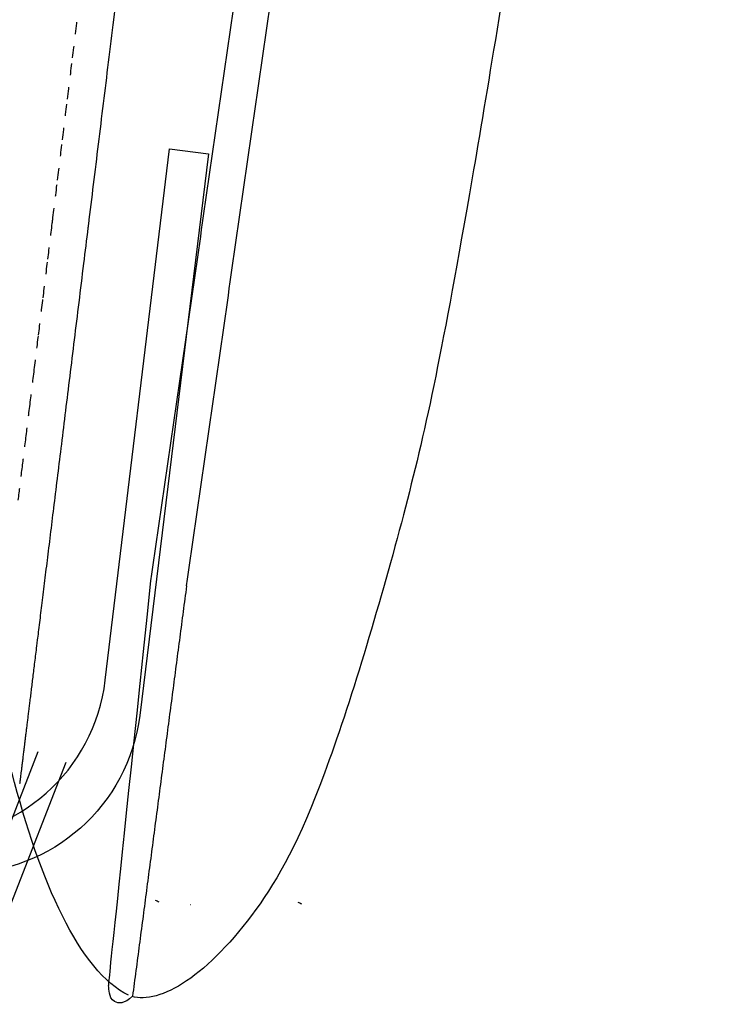
# Model space of a CAD drawing. Extents: x 1327 to 4278, y -789 to 2867.
# Drawn here: x 3603 to 3721, y 806 to 970 of the extents above; entities that cross this region are included whole.
import ezdxf

# ---------------------------------------------------------------- set-up
doc = ezdxf.new("R2010")
doc.units = 0
doc.linetypes.add('HIDDEN', pattern=[4, 2, -2])
for name, color, linetype in [('MAKE2D$可见线$场景轮廓线', 7, 'CONTINUOUS'), ('MAKE2D$可见线$曲线', 18, 'CONTINUOUS'), ('MAKE2D$隐藏线$曲线', 252, 'HIDDEN'), ('图层_01', 18, 'CONTINUOUS'), ('图层_02', 5, 'CONTINUOUS'), ('尺寸标注', 3, 'CONTINUOUS')]:
    doc.layers.add(name, color=color, linetype=linetype)

msp = doc.modelspace()

# ---------------------------------------------------------------- linework, layer by layer
at = {"layer": 'MAKE2D$可见线$场景轮廓线', "color": 0}
for points in [[(3619.833, 977.224), (3619.533, 974.748), (3619.249, 972.423), (3618.947, 969.95)], [(3618.947, 969.95), (3618.661, 967.601), (3618.365, 965.174), (3618.078, 962.83)], [(3618.078, 962.83), (3617.795, 960.512), (3617.52, 958.274), (3617.237, 955.967)], [(3617.237, 955.967), (3616.959, 953.697), (3616.679, 951.421), (3616.403, 949.168)], [(3616.403, 949.168), (3616.126, 946.913), (3615.852, 944.68), (3615.578, 942.448)], [(3615.578, 942.448), (3615.303, 940.213), (3615.028, 937.973), (3614.758, 935.769)], [(3614.758, 935.769), (3614.735, 935.585), (3614.713, 935.401), (3614.69, 935.218)], [(3614.69, 935.218), (3614.443, 933.202), (3614.198, 931.213), (3613.954, 929.219)], [(3613.954, 929.219), (3613.686, 927.044), (3613.419, 924.863), (3613.159, 922.746)], [(3613.159, 922.746), (3612.899, 920.628), (3612.646, 918.573), (3612.393, 916.512)], [(3612.393, 916.512), (3612.14, 914.451), (3611.887, 912.384), (3611.644, 910.407)], [(3611.644, 910.407), (3611.401, 908.43), (3611.169, 906.542), (3610.937, 904.65)], [(3610.937, 904.65), (3610.704, 902.757), (3610.472, 900.86), (3610.252, 899.071)], [(3610.252, 899.071), (3610.032, 897.281), (3609.826, 895.6), (3609.619, 893.919)], [(3609.619, 893.919), (3609.413, 892.239), (3609.207, 890.559), (3609.013, 888.984)], [(3609.013, 888.984), (3608.82, 887.409), (3608.639, 885.938), (3608.459, 884.47)], [(3608.459, 884.47), (3608.279, 883.003), (3608.099, 881.539), (3607.931, 880.173)], [(3607.931, 880.173), (3607.764, 878.807), (3607.608, 877.54), (3607.453, 876.276)], [(3607.453, 876.276), (3607.298, 875.012), (3607.143, 873.752), (3607, 872.584)], [(3607, 872.584), (3606.856, 871.416), (3606.724, 870.34), (3606.593, 869.27)], [(3606.593, 869.27), (3606.461, 868.201), (3606.331, 867.137), (3606.237, 866.371)], [(3606.237, 866.371), (3606.143, 865.605), (3606.085, 865.135), (3606.028, 864.67)], [(3605.86, 863.302), (3605.806, 862.86), (3605.754, 862.437), (3605.702, 862.015)], [(3606.028, 864.67), (3605.971, 864.205), (3605.914, 863.744), (3605.86, 863.302)], [(3605.702, 862.015), (3605.65, 861.593), (3605.598, 861.172), (3605.549, 860.77)], [(3605.549, 860.77), (3605.5, 860.369), (3605.453, 859.987), (3605.406, 859.605)], [(3605.268, 858.48), (3605.223, 858.117), (3605.181, 857.773), (3605.139, 857.429)], [(3605.406, 859.605), (3605.359, 859.224), (3605.312, 858.843), (3605.268, 858.48)], [(3605.139, 857.429), (3605.097, 857.085), (3605.054, 856.741), (3605.014, 856.415)], [(3604.898, 855.47), (3604.86, 855.16), (3604.822, 854.851), (3604.786, 854.558)], [(3605.014, 856.415), (3604.974, 856.088), (3604.936, 855.779), (3604.898, 855.47)], [(3604.682, 853.71), (3604.648, 853.432), (3604.614, 853.155), (3604.582, 852.892)], [(3604.786, 854.558), (3604.75, 854.265), (3604.716, 853.987), (3604.682, 853.71)], [(3604.489, 852.132), (3604.458, 851.884), (3604.428, 851.636), (3604.399, 851.4)], [(3604.582, 852.892), (3604.55, 852.629), (3604.519, 852.381), (3604.489, 852.132)], [(3604.315, 850.72), (3604.288, 850.498), (3604.26, 850.276), (3604.235, 850.065)], [(3604.399, 851.4), (3604.37, 851.165), (3604.342, 850.942), (3604.315, 850.72)], [(3604.088, 848.871), (3604.065, 848.683), (3604.043, 848.507), (3604.022, 848.329)], [(3604.16, 849.457), (3604.136, 849.258), (3604.111, 849.059), (3604.088, 848.871)], [(3604.235, 850.065), (3604.209, 849.854), (3604.184, 849.655), (3604.16, 849.457)], [(3603.848, 846.916), (3603.812, 846.622), (3603.776, 846.327), (3603.744, 846.069)], [(3603.949, 847.74), (3603.92, 847.504), (3603.884, 847.21), (3603.848, 846.916)], [(3604.022, 848.329), (3604, 848.152), (3603.978, 847.975), (3603.949, 847.74)], [(3603.657, 845.363), (3603.63, 845.139), (3603.602, 844.916), (3603.579, 844.722)], [(3603.744, 846.069), (3603.712, 845.81), (3603.685, 845.586), (3603.657, 845.363)], [(3603.431, 843.52), (3603.423, 843.457), (3603.416, 843.394), (3603.409, 843.337)], [(3603.46, 843.759), (3603.447, 843.646), (3603.439, 843.583), (3603.431, 843.52)], [(3603.515, 844.2), (3603.494, 844.037), (3603.474, 843.873), (3603.46, 843.759)], [(3603.579, 844.722), (3603.555, 844.528), (3603.535, 844.364), (3603.515, 844.2)], [(3603.299, 842.444), (3603.297, 842.425), (3603.295, 842.409), (3603.293, 842.394)], [(3603.307, 842.51), (3603.304, 842.487), (3603.301, 842.464), (3603.299, 842.444)], [(3603.316, 842.585), (3603.313, 842.557), (3603.31, 842.534), (3603.307, 842.51)], [(3603.327, 842.676), (3603.323, 842.644), (3603.32, 842.612), (3603.316, 842.585)], [(3603.34, 842.777), (3603.335, 842.74), (3603.331, 842.708), (3603.327, 842.676)], [(3603.354, 842.896), (3603.349, 842.855), (3603.344, 842.813), (3603.34, 842.777)], [(3603.37, 843.025), (3603.365, 842.979), (3603.359, 842.937), (3603.354, 842.896)], [(3603.389, 843.176), (3603.382, 843.124), (3603.376, 843.072), (3603.37, 843.025)], [(3603.409, 843.337), (3603.401, 843.279), (3603.395, 843.227), (3603.389, 843.176)]]:
    msp.add_open_spline(points, degree=3, dxfattribs=at)
at = {"layer": 'MAKE2D$可见线$曲线', "color": 0}
for points in [[(3619.833, 977.224), (3619.533, 974.748), (3619.249, 972.423), (3618.947, 969.95)], [(3618.947, 969.95), (3618.661, 967.601), (3618.365, 965.174), (3618.078, 962.83)], [(3618.078, 962.83), (3617.795, 960.512), (3617.52, 958.274), (3617.237, 955.967)], [(3617.237, 955.967), (3616.959, 953.697), (3616.679, 951.421), (3616.403, 949.168)], [(3616.403, 949.168), (3616.126, 946.913), (3615.852, 944.68), (3615.578, 942.448)], [(3615.578, 942.448), (3615.303, 940.213), (3615.028, 937.973), (3614.758, 935.769)], [(3614.758, 935.769), (3614.735, 935.585), (3614.713, 935.401), (3614.69, 935.218)], [(3614.69, 935.218), (3614.443, 933.202), (3614.198, 931.213), (3613.954, 929.219)], [(3613.954, 929.219), (3613.686, 927.044), (3613.419, 924.863), (3613.159, 922.746)], [(3613.159, 922.746), (3612.899, 920.628), (3612.646, 918.573), (3612.393, 916.512)], [(3612.393, 916.512), (3612.14, 914.451), (3611.887, 912.384), (3611.644, 910.407)], [(3611.644, 910.407), (3611.401, 908.43), (3611.169, 906.542), (3610.937, 904.65)], [(3610.937, 904.65), (3610.704, 902.757), (3610.472, 900.86), (3610.252, 899.071)], [(3610.252, 899.071), (3610.032, 897.281), (3609.826, 895.6), (3609.619, 893.919)], [(3609.619, 893.919), (3609.413, 892.239), (3609.207, 890.559), (3609.013, 888.984)], [(3609.013, 888.984), (3608.82, 887.409), (3608.639, 885.938), (3608.459, 884.47)], [(3608.459, 884.47), (3608.279, 883.003), (3608.099, 881.539), (3607.931, 880.173)], [(3607.931, 880.173), (3607.764, 878.807), (3607.608, 877.54), (3607.453, 876.276)], [(3607.453, 876.276), (3607.298, 875.012), (3607.143, 873.752), (3607, 872.584)], [(3607, 872.584), (3606.856, 871.416), (3606.724, 870.34), (3606.593, 869.27)], [(3606.593, 869.27), (3606.461, 868.201), (3606.331, 867.137), (3606.237, 866.371)], [(3606.237, 866.371), (3606.143, 865.605), (3606.085, 865.135), (3606.028, 864.67)], [(3605.86, 863.302), (3605.806, 862.86), (3605.754, 862.437), (3605.702, 862.015)], [(3606.028, 864.67), (3605.971, 864.205), (3605.914, 863.744), (3605.86, 863.302)], [(3605.702, 862.015), (3605.65, 861.593), (3605.598, 861.172), (3605.549, 860.77)], [(3605.549, 860.77), (3605.5, 860.369), (3605.453, 859.987), (3605.406, 859.605)], [(3605.268, 858.48), (3605.223, 858.117), (3605.181, 857.773), (3605.139, 857.429)], [(3605.406, 859.605), (3605.359, 859.224), (3605.312, 858.843), (3605.268, 858.48)], [(3605.139, 857.429), (3605.097, 857.085), (3605.054, 856.741), (3605.014, 856.415)], [(3604.898, 855.47), (3604.86, 855.16), (3604.822, 854.851), (3604.786, 854.558)], [(3605.014, 856.415), (3604.974, 856.088), (3604.936, 855.779), (3604.898, 855.47)], [(3604.682, 853.71), (3604.648, 853.432), (3604.614, 853.155), (3604.582, 852.892)], [(3604.786, 854.558), (3604.75, 854.265), (3604.716, 853.987), (3604.682, 853.71)], [(3604.489, 852.132), (3604.458, 851.884), (3604.428, 851.636), (3604.399, 851.4)], [(3604.582, 852.892), (3604.55, 852.629), (3604.519, 852.381), (3604.489, 852.132)], [(3604.315, 850.72), (3604.288, 850.498), (3604.26, 850.276), (3604.235, 850.065)], [(3604.399, 851.4), (3604.37, 851.165), (3604.342, 850.942), (3604.315, 850.72)], [(3604.088, 848.871), (3604.065, 848.683), (3604.043, 848.507), (3604.022, 848.329)], [(3604.16, 849.457), (3604.136, 849.258), (3604.111, 849.059), (3604.088, 848.871)], [(3604.235, 850.065), (3604.209, 849.854), (3604.184, 849.655), (3604.16, 849.457)], [(3603.848, 846.916), (3603.812, 846.622), (3603.776, 846.327), (3603.744, 846.069)], [(3603.949, 847.74), (3603.92, 847.504), (3603.884, 847.21), (3603.848, 846.916)], [(3604.022, 848.329), (3604, 848.152), (3603.978, 847.975), (3603.949, 847.74)], [(3603.657, 845.363), (3603.63, 845.139), (3603.602, 844.916), (3603.579, 844.722)], [(3603.744, 846.069), (3603.712, 845.81), (3603.685, 845.586), (3603.657, 845.363)], [(3603.431, 843.52), (3603.423, 843.457), (3603.416, 843.394), (3603.409, 843.337)], [(3603.46, 843.759), (3603.447, 843.646), (3603.439, 843.583), (3603.431, 843.52)], [(3603.515, 844.2), (3603.494, 844.037), (3603.474, 843.873), (3603.46, 843.759)], [(3603.579, 844.722), (3603.555, 844.528), (3603.535, 844.364), (3603.515, 844.2)], [(3603.299, 842.444), (3603.297, 842.425), (3603.295, 842.409), (3603.293, 842.394)], [(3603.307, 842.51), (3603.304, 842.487), (3603.301, 842.464), (3603.299, 842.444)], [(3603.316, 842.585), (3603.313, 842.557), (3603.31, 842.534), (3603.307, 842.51)], [(3603.327, 842.676), (3603.323, 842.644), (3603.32, 842.612), (3603.316, 842.585)], [(3603.34, 842.777), (3603.335, 842.74), (3603.331, 842.708), (3603.327, 842.676)], [(3603.354, 842.896), (3603.349, 842.855), (3603.344, 842.813), (3603.34, 842.777)], [(3603.37, 843.025), (3603.365, 842.979), (3603.359, 842.937), (3603.354, 842.896)], [(3603.389, 843.176), (3603.382, 843.124), (3603.376, 843.072), (3603.37, 843.025)], [(3603.409, 843.337), (3603.401, 843.279), (3603.395, 843.227), (3603.389, 843.176)], [(3631.831, 822.177), (3631.836, 822.178), (3631.842, 822.179), (3631.848, 822.181)], [(3631.848, 822.181), (3631.848, 822.175), (3631.847, 822.17), (3631.847, 822.165)]]:
    msp.add_open_spline(points, degree=3, dxfattribs=at)
at = {"layer": 'MAKE2D$隐藏线$曲线', "color": 0}
for points in [[(3612.122, 963.558), (3612.409, 965.902), (3612.705, 968.327), (3612.992, 970.676)], [(3611.282, 956.696), (3611.564, 959.003), (3611.839, 961.241), (3612.122, 963.558)], [(3610.448, 949.899), (3610.724, 952.152), (3611.003, 954.427), (3611.282, 956.696)], [(3609.623, 943.179), (3609.897, 945.41), (3610.171, 947.644), (3610.448, 949.899)], [(3608.802, 936.5), (3609.073, 938.705), (3609.348, 940.944), (3609.623, 943.179)], [(3607.998, 929.95), (3608.243, 931.944), (3608.487, 933.933), (3608.735, 935.949)], [(3608.735, 935.949), (3608.757, 936.133), (3608.78, 936.316), (3608.802, 936.5)], [(3607.203, 923.477), (3607.463, 925.595), (3607.731, 927.775), (3607.998, 929.95)], [(3606.438, 917.244), (3606.691, 919.304), (3606.943, 921.359), (3607.203, 923.477)], [(3605.688, 911.138), (3605.931, 913.116), (3606.185, 915.183), (3606.438, 917.244)], [(3604.982, 905.381), (3605.214, 907.273), (3605.446, 909.161), (3605.688, 911.138)], [(3604.297, 899.802), (3604.516, 901.591), (3604.749, 903.488), (3604.982, 905.381)], [(3603.664, 894.65), (3603.87, 896.331), (3604.077, 898.012), (3604.297, 899.802)], [(3603.058, 889.715), (3603.251, 891.29), (3603.458, 892.97), (3603.664, 894.65)]]:
    msp.add_open_spline(points, degree=3, dxfattribs=at)
at = {"layer": '图层_01', "color": 0}
for points, degree in [([(3625.211, 876.227), (3667.681, 1170.72), (3710.151, 1465.214)], 2), ([(3631.144, 875.389), (3673.691, 1170.993), (3716.237, 1466.596)], 2), ([(3622.135, 806.887), (3620.767, 805.526), (3618.683, 805.771), (3618.255, 807.425), (3618.092, 808.679), (3618.208, 809.371), (3625.211, 876.227)], 3), ([(3631.144, 875.389), (3626.64, 841.138), (3622.135, 806.887)], 2), ([(3621.459, 807.061), (3613.404, 810.851), (3606.593, 826.149), (3602.012, 844.273)], 3), ([(3626.567, 822.603), (3626.369, 822.681), (3626.171, 822.767), (3625.975, 822.86)], 3), ([(3650.374, 822.27), (3650.176, 822.349), (3649.979, 822.435), (3649.782, 822.527)], 3)]:
    msp.add_open_spline(points, degree=degree, dxfattribs=at)
msp.add_open_spline([(3721.411, 1245.336), (3714.305, 1190.051), (3693.923, 1034.494), (3675.767, 923.173), (3668.193, 888.373), (3653.472, 839.045), (3643.03, 820.328), (3630.69, 807.672), (3624.321, 806.219), (3622.051, 806.804)], degree=3, knots=[194.1451051, 194.1451051, 194.1451051, 194.1451051, 248.4160505, 331.2214007, 414.0267508, 496.832101, 579.6374511, 662.4428013, 745.2481515, 745.2481515, 745.2481515, 745.2481515], dxfattribs=at)
at = {"layer": '图层_02', "color": 5}
msp.add_lwpolyline([(3617.582, 859.628), (3628.296, 948.37), (3634.827, 947.539), (3623.325, 853.758)], dxfattribs=at)
msp.add_arc((3587.799, 863.224), 30, 270, 353.11622, dxfattribs=at)
at = {"layer": '图层_02', "color": 5, "extrusion": (0, 0, -1)}
msp.add_arc((-3593.548, 857.41), 30, 186.99236, 270, dxfattribs=at)
at = {"layer": '尺寸标注', "color": 0, "linetype": 'BYBLOCK'}
for p, q in [((3597.222, 824.185, 211.978), (3606.394, 847.753)), ((3601.882, 822.371, 211.978), (3611.054, 845.939))]:
    msp.add_line(p, q, dxfattribs=at)

doc.saveas('drawing.dxf')
